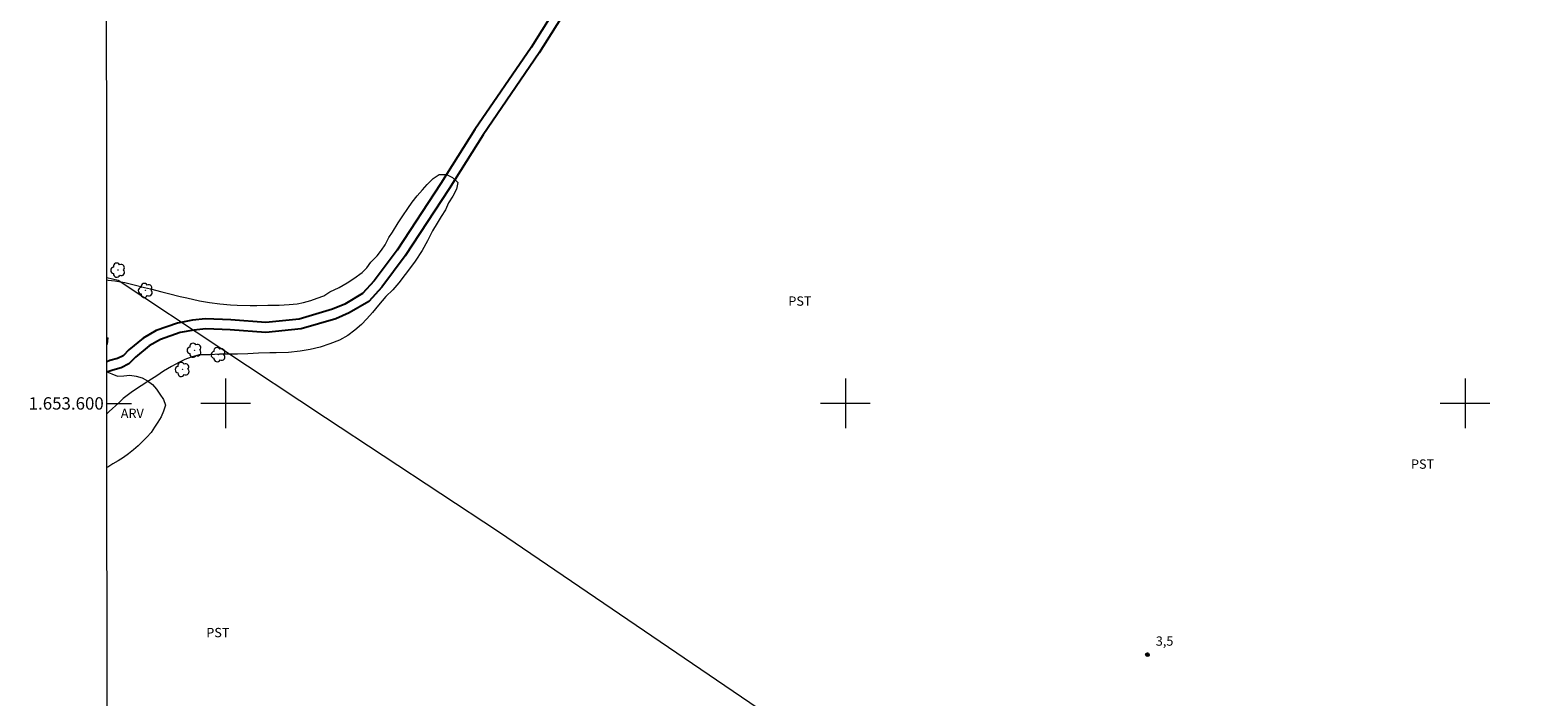
# Model space of a CAD drawing. Units: metres. Extents: x 292764 to 293279, y 1653291 to 1653855.
# Drawn here: x 292768 to 293012, y 1653553 to 1653660 of the extents above; entities that cross this region are included whole.
import ezdxf
from ezdxf.enums import TextEntityAlignment as Align

# ---------------------------------------------------------------- set-up
doc = ezdxf.new("R2010")
doc.units = ezdxf.units.M
doc.header["$MEASUREMENT"] = 0
for name, color, linetype, lineweight in [('Articulacao', 7, 'Continuous', 18), ('Canal', 5, 'Continuous', 25), ('Cerca', 8, 'Cerca', 20), ('Malha_Coordenadas', 7, 'Continuous', 15)]:
    doc.layers.add(name, color=color, linetype=linetype, lineweight=lineweight)
for name, color, linetype, lineweight, true_color in [('Arvores_Isoladas', 7, 'Continuous', 18, 0x00ff33), ('Curvas_Intermediarias', 7, 'Continuous', 9, 0x783c14), ('Pto_Cotado', 7, 'Continuous', 9, 0x783c14), ('Topon_Cultura', 7, 'Continuous', 9, 0x00ff33), ('Topon_Pto_Cotado', 7, 'Continuous', 9, 0x783c14), ('Topon_Vegetacao', 7, 'Continuous', 9, 0x00ff33), ('Vegetacao', 7, 'Orla8', 9, 0x00ff33)]:
    doc.layers.add(name, color=color, linetype=linetype, lineweight=lineweight, true_color=true_color)
doc.styles.add('Arial', font='arial.ttf', dxfattribs={"height": 1.5})
doc.styles.get("Standard").update_dxf_attribs({"font": 'arial.ttf'})
doc.linetypes.add('Cerca', pattern='A,10,0,["X",Standard,S=1,R=0,X=0,Y=-0.5],0.1', length=10.1)
doc.linetypes.add('Orla8', pattern='A,6,-0.5,["V",Standard,S=1,R=0,X=-0.5,Y=-1],-0.5,6,-0.5,["V",Standard,S=1,R=0,X=-0.5,Y=-1],-0.5', length=14)

# ---------------------------------------------------------------- blocks, each defined once
blk = doc.blocks.new('Cotas')
at = {"layer": 'Pto_Cotado'}
blk.add_hatch(color=256, dxfattribs=at).paths.add_polyline_path([(0, 0.24, 1), (0, -0.24, 1)])
at = {"layer": 'Pto_Cotado', "lineweight": -3}
blk.add_lwpolyline([(0, -0.24, -1), (0, 0.24, -1)], format="xyb", close=True, dxfattribs=at)
blk = doc.blocks.new('Arvore')
at = {"layer": 'Arvores_Isoladas'}
blk.add_lwpolyline([(-0.72, 0.49, 0.872324), (-0.72, -0.55, 0.862983), (0.28, -0.83, 0.900105), (0.89, 0.03, 0.863155), (0.26, 0.86, 0.882486)], format="xyb", close=True, dxfattribs=at)
blk.add_circle((0, 0), 0.0286, dxfattribs=at)

msp = doc.modelspace()

# ---------------------------------------------------------------- linework, layer by layer
at = {"layer": 'Articulacao', "flags": 128}
msp.add_lwpolyline([(292780.67, 1653850.16), (293261.96, 1653850.47), (293262.3, 1653296.19), (292781.04, 1653295.88), (292780.67, 1653850.16)], close=True, dxfattribs=at)
at = {"layer": 'Canal', "flags": 128}
for points in [[(292858.2, 1653671.66), (292849.28, 1653657.46), (292840.23, 1653644.24), (292834.71, 1653635.5), (292827.69, 1653624.73), (292823.96, 1653619.78), (292822.1, 1653617.72), (292819.22, 1653616.03), (292817.27, 1653615.19), (292811.86, 1653613.62), (292806.49, 1653613.06), (292800.85, 1653613.49), (292796.78, 1653613.64), (292794.64, 1653613.43), (292792.24, 1653612.98), (292788.82, 1653611.77), (292786.69, 1653610.51), (292784.4, 1653608.65), (292783.47, 1653607.69), (292782.58, 1653607.24), (292781.34, 1653606.9), (292780.84, 1653606.73)], [(292859.55, 1653670.8), (292850.62, 1653656.59), (292841.56, 1653643.37), (292836.05, 1653634.63), (292829, 1653623.81), (292825.19, 1653618.76), (292823.12, 1653616.47), (292819.95, 1653614.61), (292817.81, 1653613.68), (292812.17, 1653612.05), (292806.51, 1653611.46), (292800.76, 1653611.89), (292796.83, 1653612.04), (292794.87, 1653611.85), (292792.66, 1653611.44), (292789.49, 1653610.31), (292787.68, 1653609.28), (292785.47, 1653607.48), (292784.41, 1653606.39), (292783.14, 1653605.76), (292781.82, 1653605.39), (292780.84, 1653605.05)]]:
    msp.add_lwpolyline(points, dxfattribs=at)
at = {"layer": 'Cerca', "flags": 128}
msp.add_lwpolyline([(293006.49, 1653468.33), (292992.62, 1653478), (292951.81, 1653506.02), (292916.32, 1653530.08), (292881.9, 1653553.47), (292844.04, 1653579.25), (292816.14, 1653597.68), (292782.64, 1653619.82), (292780.83, 1653620.26)], dxfattribs=at)
at = {"layer": 'Curvas_Intermediarias', "elevation": 3, "flags": 128}
msp.add_lwpolyline([(292780.83, 1653619.93), (292781.05, 1653619.89), (292782.1, 1653619.77), (292783.76, 1653619.52), (292785.23, 1653619.14), (292786.89, 1653618.7), (292787.88, 1653618.52), (292789.72, 1653618.02), (292790.77, 1653617.77), (292792.67, 1653617.27), (292793.72, 1653617.02), (292795.81, 1653616.58), (292797.41, 1653616.27), (292799.07, 1653616.08), (292800.79, 1653615.9), (292801.89, 1653615.84), (292803.98, 1653615.78), (292805.03, 1653615.78), (292806.81, 1653615.84), (292808.65, 1653615.85), (292810.25, 1653615.98), (292811.54, 1653616.1), (292812.59, 1653616.29), (292813.75, 1653616.61), (292814.8, 1653616.99), (292815.84, 1653617.37), (292816.82, 1653618), (292818.3, 1653618.69), (292819.59, 1653619.45), (292820.69, 1653620.14), (292822.04, 1653621.15), (292822.78, 1653621.91), (292823.45, 1653622.79), (292824.43, 1653623.8), (292825.17, 1653624.74), (292825.72, 1653625.62), (292826.33, 1653626.76), (292826.94, 1653627.64), (292827.86, 1653629.15), (292828.6, 1653630.28), (292829.39, 1653631.48), (292830.13, 1653632.49), (292830.92, 1653633.49), (292831.78, 1653634.5), (292832.52, 1653635.32), (292833.5, 1653636.33), (292834.48, 1653636.96), (292835.65, 1653636.96), (292836.63, 1653636.46), (292837.49, 1653635.64), (292837.25, 1653634.57), (292836.64, 1653633.44), (292835.97, 1653632.37), (292835.48, 1653631.24), (292834.8, 1653630.17), (292834.13, 1653629.1), (292833.39, 1653627.84), (292832.6, 1653626.26), (292831.74, 1653624.69), (292830.58, 1653622.99), (292829.97, 1653622.17), (292828.99, 1653620.79), (292827.94, 1653619.46), (292826.96, 1653618.33), (292825.86, 1653617.26), (292824.69, 1653615.87), (292823.71, 1653614.68), (292822.79, 1653613.67), (292821.94, 1653612.72), (292820.83, 1653611.84), (292819.73, 1653610.96), (292818.38, 1653610.2), (292816.84, 1653609.63), (292815.25, 1653609.07), (292813.65, 1653608.69), (292812.05, 1653608.43), (292810.15, 1653608.24), (292808.18, 1653608.17), (292807.14, 1653608.17), (292805.29, 1653608.11), (292803.57, 1653607.98), (292801.91, 1653607.97), (292800.74, 1653607.97), (292799.02, 1653607.97), (292797.43, 1653607.84), (292795.71, 1653607.84), (292794.42, 1653607.46), (292793.43, 1653607.08), (292792.45, 1653606.58), (292791.28, 1653605.94), (292790, 1653605.19), (292788.89, 1653604.43), (292787.6, 1653603.67), (292786.38, 1653602.86), (292784.96, 1653601.91), (292783.49, 1653600.78), (292782.76, 1653600.08), (292781.22, 1653598.7), (292780.84, 1653598.32)], dxfattribs=at)
at = {"layer": 'Malha_Coordenadas', "flags": 128}
for points in [[(292800, 1653604), (292800, 1653596)], [(292900, 1653604), (292900, 1653596)], [(293000, 1653604), (293000, 1653596)], [(292780.84, 1653600), (292784.84, 1653600)], [(292804, 1653600), (292796, 1653600)], [(292904, 1653600), (292896, 1653600)], [(293004, 1653600), (292996, 1653600)]]:
    msp.add_lwpolyline(points, dxfattribs=at)
at = {"layer": 'Vegetacao', "flags": 128}
for points in [[(292780.83, 1653610.66), (292780.97, 1653610.57), (292780.87, 1653609.58), (292780.83, 1653609.43)], [(292780.84, 1653605.08), (292781.63, 1653604.76), (292782.57, 1653604.4), (292783.57, 1653604.47), (292784.56, 1653604.54), (292785.56, 1653604.42), (292786.51, 1653604.13), (292787.39, 1653603.65), (292788.21, 1653603.07), (292788.86, 1653602.31), (292789.41, 1653601.47), (292789.97, 1653600.64), (292790.29, 1653599.7), (292789.99, 1653598.74), (292789.62, 1653597.81), (292789.07, 1653596.98), (292788.52, 1653596.14), (292787.97, 1653595.31), (292787.29, 1653594.57), (292786.6, 1653593.85), (292785.87, 1653593.16), (292785.14, 1653592.48), (292784.34, 1653591.87), (292783.54, 1653591.27), (292782.69, 1653590.75), (292781.83, 1653590.23), (292780.97, 1653589.72), (292780.85, 1653589.66)]]:
    msp.add_lwpolyline(points, dxfattribs=at)

# ---------------------------------------------------------------- block references
at = {"layer": 'Arvores_Isoladas'}
for p in [(292782.63, 1653621.52), (292787.08, 1653618.24), (292794.96, 1653608.59), (292798.83, 1653607.87), (292793.03, 1653605.48)]:
    msp.add_blockref('Arvore', p, dxfattribs=at)
at = {"layer": 'Pto_Cotado'}
msp.add_blockref('Cotas', (292948.74, 1653559.43, 3.54), dxfattribs=at)

# ---------------------------------------------------------------- texts
at = {"layer": 'Malha_Coordenadas', "style": 'Arial'}
msp.add_text('1.653.600', height=2, dxfattribs=at).set_placement((292780.34, 1653600), align=Align.MIDDLE_RIGHT)
at = {"layer": 'Topon_Cultura', "style": 'Arial'}
for p in [(292890.8, 1653615.77), (292991.27, 1653589.45), (292796.88, 1653562.25)]:
    msp.add_text('PST', height=1.5, dxfattribs=at).set_placement(p)
at = {"layer": 'Topon_Pto_Cotado', "style": 'Arial'}
msp.add_text('3,5', height=1.5, dxfattribs=at).set_placement((292950.09, 1653560.88, 3.54))
at = {"layer": 'Topon_Vegetacao', "style": 'Arial'}
msp.add_text('ARV', height=1.5, dxfattribs=at).set_placement((292783.08, 1653597.64))

doc.saveas('drawing.dxf')
